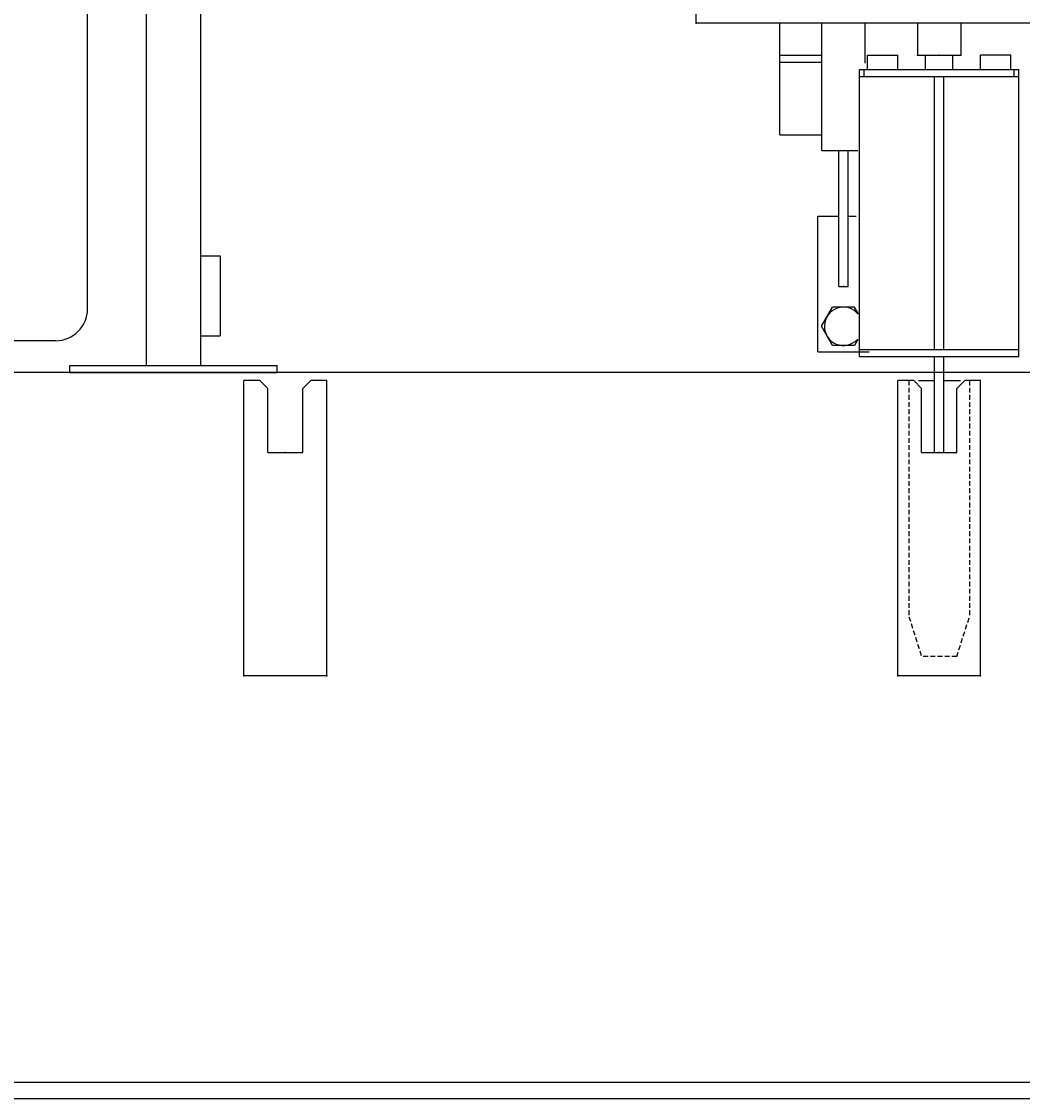
# Model space of a CAD drawing. Extents: x 0 to 144464, y -3366 to 58819.
# Drawn here: x 120270 to 120898, y 39585 to 40260 of the extents above; entities that cross this region are included whole.
import ezdxf

# ---------------------------------------------------------------- set-up
doc = ezdxf.new("R2010")
doc.units = 0
doc.header["$MEASUREMENT"] = 0
doc.linetypes.add('DASHED', pattern=[4.5, 3, -1.5])
doc.layers.get('DEFPOINTS').update_dxf_attribs({"linetype": 'CONTINUOUS'})
doc.layers.add('6', color=7, linetype='CONTINUOUS')
doc.styles.get("Standard").update_dxf_attribs({"font": 'txt', "bigfont": 'BIGFONT'})
doc.dimstyles.new('DIMSTYLE', dxfattribs={"dimtxt": 3.58, "dimasz": 1, "dimexe": 2.54, "dimexo": 1e-05, "dimgap": 1.79, "dimtad": 0, "dimdec": 4, "dimzin": 0, "dimdsep": 46, "dimtxsty": 'STANDARD', "dimsah": 1, "dimcen": 0.09, "dimadec": 0, "dimazin": 0, "dimtfac": 1, "dimtdec": 4, "dimtofl": 0, "dimtmove": 2, "dimatfit": 3, "dimfxl": 1, "dimtolj": 1, "dimtzin": 0, "dimarcsym": 0})

# ---------------------------------------------------------------- blocks, each defined once
blk = doc.blocks.new('*D22')
at = {"layer": '6', "color": 0, "linetype": 'Continuous', "lineweight": -2}
for p, q in [((117507.92, 40024.59), (117507.92, 42886.9)), ((117508.92, 42884.36), (125566.54, 42884.36)), ((125567.54, 41703.79), (125567.54, 42886.9))]:
    blk.add_line(p, q, dxfattribs=at)
at = {"layer": '6', "color": 0, "linetype": 'Continuous'}
for points in [[(117508.92, 42884.53), (117508.92, 42884.2), (117507.92, 42884.36)], [(125566.54, 42884.53), (125566.54, 42884.2), (125567.54, 42884.36)]]:
    blk.add_solid(points, dxfattribs=at)
at = {"layer": 'DEFPOINTS', "color": 0, "linetype": 'Continuous'}
for p in [(125567.54, 42884.36), (125567.54, 41703.79), (117507.92, 40024.59)]:
    blk.add_point(p, dxfattribs=at)
at = {"layer": '6', "color": 0, "linetype": 'Continuous', "insert": (121537.73, 42886.15), "char_height": 3.58, "attachment_point": 5}
blk.add_mtext('\\A1;8059.6238', dxfattribs=at)

msp = doc.modelspace()

# ---------------------------------------------------------------- linework, layer by layer
at = {"layer": '6', "color": 7, "linetype": 'Continuous'}
for p, q in [((120693.47046, 40259.33704), (120693.47046, 41239.28638)), ((120311.76998, 40080.34108), (120311.76998, 41135.28906)), ((120382.76666, 40044.84272), (120382.76666, 40470.83683)), ((120348.76832, 40044.84272), (120348.76832, 40344.3286)), ((121680.72408, 40259.33704), (120693.47046, 40259.33704)), ((120745.7678, 40189.33565), (120745.7678, 40259.33704)), ((120772.16656, 40179.33639), (120772.16656, 40259.33704)), ((120799.36528, 40234.33792), (120799.36528, 40259.33704)), ((120832.16373, 40259.33704), (120832.16373, 40239.3333)), ((120859.36245, 40259.33704), (120859.36245, 40239.3333)), ((120745.7678, 40239.3333), (120772.16656, 40239.3333)), ((120800.78011, 40239.32865), (120819.77921, 40239.32865)), ((120800.78011, 40230.32907), (120800.78011, 40239.32865)), ((120819.77921, 40230.32907), (120819.77921, 40239.32865)), ((120832.16373, 40239.3333), (120859.36245, 40239.3333)), ((120837.12837, 40230.32907), (120837.12837, 40239.32865)), ((120854.42755, 40230.32907), (120854.42755, 40239.32865)), ((120871.77676, 40230.32907), (120871.77676, 40239.32865)), ((120890.77587, 40239.32865), (120871.77676, 40239.32865)), ((120890.77587, 40230.32907), (120890.77587, 40239.32865)), ((120745.7678, 40234.83354), (120772.16656, 40234.83354)), ((120795.78034, 40230.32907), (120895.77563, 40230.32907)), ((120795.78034, 40050.33754), (120795.78034, 40230.32907)), ((120795.78034, 40225.82928), (120895.77563, 40225.82928)), ((120798.7802, 40225.82928), (120798.7802, 40230.32907)), ((120842.77813, 40054.83733), (120842.77813, 40225.82928)), ((120848.77785, 40054.83733), (120848.77785, 40225.82928)), ((120892.77578, 40225.82928), (120892.77578, 40230.32907)), ((120895.77563, 40050.33754), (120895.77563, 40230.32907)), ((120745.7678, 40189.33565), (120772.16656, 40189.33565)), ((120794.6658, 40179.33639), (120772.16656, 40179.33639)), ((120782.76679, 40094.34012), (120782.76679, 40179.33639)), ((120788.76626, 40094.34012), (120788.76626, 40179.33639)), ((120769.76692, 40053.34207), (120769.76692, 40138.33807)), ((120769.76692, 40138.33807), (120782.76679, 40138.33807)), ((120788.76626, 40138.33807), (120793.7553, 40138.33807)), ((120382.76666, 40113.53948), (120394.96608, 40113.53948)), ((120394.96608, 40113.53948), (120394.96608, 40063.34185)), ((120782.76679, 40094.34012), (120788.76626, 40094.34012)), ((120771.91016, 40069.3413), (120778.83804, 40081.34074)), ((120792.69379, 40081.34074), (120778.83804, 40081.34074)), ((120794.92721, 40077.47235), (120792.69379, 40081.34074)), ((120778.83804, 40057.34187), (120771.91016, 40069.3413)), ((120382.76666, 40063.34185), (120394.96608, 40063.34185)), ((120291.77093, 40060.34202), (119411.81236, 40060.34202)), ((120792.69379, 40057.34187), (120778.83804, 40057.34187)), ((120794.79396, 40060.97947), (120792.69379, 40057.34187)), ((120769.76692, 40053.34207), (120801.76492, 40053.34207)), ((120795.78034, 40054.83733), (120895.77563, 40054.83733)), ((120795.78034, 40050.33754), (120895.77563, 40050.33754)), ((120842.77813, 39990.34037), (120842.77813, 40050.33754)), ((120848.77785, 39990.34037), (120848.77785, 40050.33754)), ((120300.7704, 40044.84272), (120430.76427, 40044.84272)), ((120300.7704, 40040.34296), (120300.7704, 40044.84272)), ((120430.76427, 40040.34296), (120430.76427, 40044.84272)), ((121267.75012, 40040.34247), (119596.82881, 40040.34247)), ((120300.7704, 40040.34296), (120430.76427, 40040.34296)), ((120409.79846, 39850.34672), (120409.79846, 40035.33825)), ((120419.79866, 40035.33825), (120409.79846, 40035.33825)), ((120419.79858, 40035.33851), (120424.79841, 40030.33867)), ((120451.79711, 40035.33825), (120446.79766, 40030.3388)), ((120461.79613, 40035.33825), (120451.79721, 40035.33825)), ((120461.79613, 39850.34672), (120461.79613, 40035.33825)), ((120819.77915, 39850.34672), (120819.77915, 40035.33825)), ((120829.77935, 40035.33825), (120819.77915, 40035.33825)), ((120829.77927, 40035.33851), (120834.77911, 40030.33867)), ((120832.71904, 40035.33825), (120842.77813, 40035.33825)), ((120848.77785, 40035.33825), (120859.22799, 40035.33825)), ((120861.7778, 40035.33825), (120856.77835, 40030.3388)), ((120871.77682, 40035.33825), (120861.77791, 40035.33825)), ((120871.77682, 39850.34672), (120871.77682, 40035.33825)), ((120424.79775, 39990.34037), (120424.79775, 40030.33879)), ((120446.79684, 39990.34037), (120446.79684, 40030.33879)), ((120834.77845, 39990.34037), (120834.77845, 40030.33879)), ((120856.77753, 39990.34037), (120856.77753, 40030.33879)), ((120424.79775, 39990.34037), (120446.79684, 39990.34037)), ((120834.77845, 39990.34037), (120856.77753, 39990.34037)), ((120842.77813, 39990.34037), (120848.77785, 39990.34037)), ((120461.79613, 39850.34672), (120409.79846, 39850.34672)), ((120871.77682, 39850.34672), (120819.77915, 39850.34672)), ((121267.75012, 39595.36345), (119596.82881, 39595.36345)), ((117892.90217, 39585.36198), (123781.62739, 39585.36198))]:
    msp.add_line(p, q, dxfattribs=at)
at = {"layer": '6', "color": 7, "linetype": 'DASHED'}
for p, q in [((120826.77888, 40035.33825), (120826.77888, 39887.34522)), ((120864.77709, 40035.33825), (120864.77709, 39887.34522)), ((120826.77889, 39887.34527), (120834.77852, 39862.34642)), ((120856.77746, 39862.34642), (120864.77708, 39887.34522)), ((120856.77747, 39862.3464), (120834.77851, 39862.3464))]:
    msp.add_line(p, q, dxfattribs=at)
at = {"layer": '6', "color": 7, "linetype": 'Continuous'}
for centre, radius, start, end in [((120291.77093, 40080.34108), 19.99906, 270, 0), ((120785.76592, 40069.3413), 11.99943, 39.51223918, 317.08577414)]:
    msp.add_arc(centre, radius, start, end, dxfattribs=at)
for p in [(120693.47046, 40259.33704), (120832.16373, 40239.3333), (120845.76309, 40239.3333), (120845.77799, 40239.32865), (120859.36245, 40239.3333), (120785.76653, 40094.34012), (120435.79729, 39990.34037), (120845.77799, 39990.34037), (120845.77799, 39990.34037), (120409.79846, 39850.34672), (120461.79613, 39850.34672), (120819.77915, 39850.34672), (120871.77682, 39850.34672)]:
    msp.add_point(p, dxfattribs=at)

# ---------------------------------------------------------------- dimensions: what is measured, and where the dimension line sits
dim = msp.add_linear_dim(base=(125567.54407, 42884.36244), p1=(117507.9203, 40024.58773), p2=(125567.54407, 41703.79481), dimstyle='DIMSTYLE', override={"dimexo": 0, "dimgap": 0, "dimtad": 1, "dimtofl": 1}, dxfattribs=at)
dim.commit()
dim.dimension.update_dxf_attribs({"geometry": '*D22', "text_midpoint": (121537.73218, 42886.15244)})

doc.saveas('drawing.dxf')
